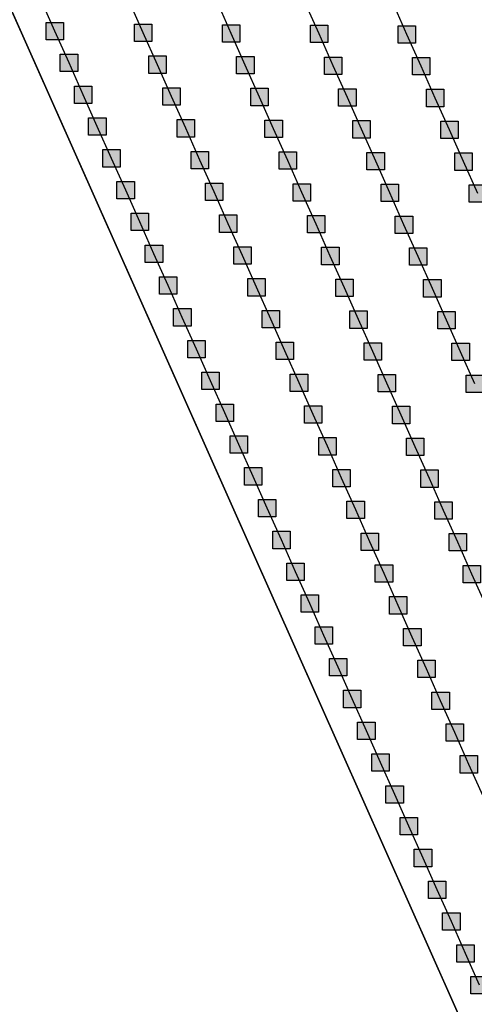
# Model space of a CAD drawing. Units: millimetres. Extents: x -2 to 772, y -2 to 772.
# Drawn here: x 280 to 293, y 398 to 427 of the extents above; entities that cross this region are included whole.
import ezdxf

# ---------------------------------------------------------------- set-up
doc = ezdxf.new("R2010")
doc.units = ezdxf.units.MM
doc.header["$MEASUREMENT"] = 0
doc.layers.add('Lateral pipes', color=7, linetype='Continuous')
doc.layers.add('Terrains', color=7, linetype='Continuous')

msp = doc.modelspace()

# ---------------------------------------------------------------- hatches: boundary and pattern name
at = {"layer": 'Lateral pipes'}
for points in [[(281.172, 426.481), (281.172, 426.481), (281.172, 425.981), (280.672, 425.981), (280.672, 426.481), (281.172, 426.481), (281.172, 426.481)], [(283.712, 426.43), (283.712, 426.43), (283.712, 425.93), (283.212, 425.93), (283.212, 426.43), (283.712, 426.43), (283.712, 426.43)], [(286.237, 426.415), (286.237, 426.415), (286.237, 425.915), (285.737, 425.915), (285.737, 426.415), (286.237, 426.415), (286.237, 426.415)], [(288.761, 426.4), (288.761, 426.4), (288.761, 425.9), (288.261, 425.9), (288.261, 426.4), (288.761, 426.4), (288.761, 426.4)], [(291.285, 426.386), (291.285, 426.386), (291.285, 425.886), (290.785, 425.886), (290.785, 426.386), (291.285, 426.386), (291.285, 426.386)], [(281.579, 425.567), (281.579, 425.567), (281.579, 425.067), (281.079, 425.067), (281.079, 425.567), (281.579, 425.567), (281.579, 425.567)], [(284.119, 425.516), (284.119, 425.516), (284.119, 425.016), (283.619, 425.016), (283.619, 425.516), (284.119, 425.516), (284.119, 425.516)], [(286.643, 425.502), (286.643, 425.502), (286.643, 425.002), (286.143, 425.002), (286.143, 425.502), (286.643, 425.502), (286.643, 425.502)], [(289.167, 425.487), (289.167, 425.487), (289.167, 424.987), (288.667, 424.987), (288.667, 425.487), (289.167, 425.487), (289.167, 425.487)], [(291.692, 425.472), (291.692, 425.472), (291.692, 424.972), (291.192, 424.972), (291.192, 425.472), (291.692, 425.472), (291.692, 425.472)], [(281.986, 424.653), (281.986, 424.653), (281.986, 424.153), (281.486, 424.153), (281.486, 424.653), (281.986, 424.653), (281.986, 424.653)], [(284.526, 424.603), (284.526, 424.603), (284.526, 424.103), (284.026, 424.103), (284.026, 424.603), (284.526, 424.603), (284.526, 424.603)], [(287.05, 424.588), (287.05, 424.588), (287.05, 424.088), (286.55, 424.088), (286.55, 424.588), (287.05, 424.588), (287.05, 424.588)], [(289.574, 424.573), (289.574, 424.573), (289.574, 424.073), (289.074, 424.073), (289.074, 424.573), (289.574, 424.573), (289.574, 424.573)], [(292.098, 424.559), (292.098, 424.559), (292.098, 424.059), (291.598, 424.059), (291.598, 424.559), (292.098, 424.559), (292.098, 424.559)], [(282.392, 423.74), (282.392, 423.74), (282.392, 423.24), (281.892, 423.24), (281.892, 423.74), (282.392, 423.74), (282.392, 423.74)], [(284.932, 423.689), (284.932, 423.689), (284.932, 423.189), (284.432, 423.189), (284.432, 423.689), (284.932, 423.689), (284.932, 423.689)], [(287.457, 423.674), (287.457, 423.674), (287.457, 423.174), (286.957, 423.174), (286.957, 423.674), (287.457, 423.674), (287.457, 423.674)], [(289.981, 423.66), (289.981, 423.66), (289.981, 423.16), (289.481, 423.16), (289.481, 423.66), (289.981, 423.66), (289.981, 423.66)], [(292.505, 423.645), (292.505, 423.645), (292.505, 423.145), (292.005, 423.145), (292.005, 423.645), (292.505, 423.645), (292.505, 423.645)], [(282.799, 422.826), (282.799, 422.826), (282.799, 422.326), (282.299, 422.326), (282.299, 422.826), (282.799, 422.826), (282.799, 422.826)], [(285.339, 422.776), (285.339, 422.776), (285.339, 422.276), (284.839, 422.276), (284.839, 422.776), (285.339, 422.776), (285.339, 422.776)], [(287.863, 422.761), (287.863, 422.761), (287.863, 422.261), (287.363, 422.261), (287.363, 422.761), (287.863, 422.761), (287.863, 422.761)], [(290.388, 422.746), (290.388, 422.746), (290.388, 422.246), (289.888, 422.246), (289.888, 422.746), (290.388, 422.746), (290.388, 422.746)], [(292.912, 422.731), (292.912, 422.731), (292.912, 422.231), (292.412, 422.231), (292.412, 422.731), (292.912, 422.731), (292.912, 422.731)], [(283.206, 421.913), (283.206, 421.913), (283.206, 421.413), (282.706, 421.413), (282.706, 421.913), (283.206, 421.913), (283.206, 421.913)], [(285.746, 421.862), (285.746, 421.862), (285.746, 421.362), (285.246, 421.362), (285.246, 421.862), (285.746, 421.862), (285.746, 421.862)], [(288.27, 421.847), (288.27, 421.847), (288.27, 421.347), (287.77, 421.347), (287.77, 421.847), (288.27, 421.847), (288.27, 421.847)], [(290.794, 421.833), (290.794, 421.833), (290.794, 421.333), (290.294, 421.333), (290.294, 421.833), (290.794, 421.833), (290.794, 421.833)], [(293.319, 421.818), (293.319, 421.818), (293.319, 421.318), (292.819, 421.318), (292.819, 421.818), (293.319, 421.818), (293.319, 421.818)], [(283.612, 420.999), (283.612, 420.999), (283.612, 420.499), (283.112, 420.499), (283.112, 420.999), (283.612, 420.999), (283.612, 420.999)], [(286.153, 420.949), (286.153, 420.949), (286.153, 420.449), (285.653, 420.449), (285.653, 420.949), (286.153, 420.949), (286.153, 420.949)], [(288.677, 420.934), (288.677, 420.934), (288.677, 420.434), (288.177, 420.434), (288.177, 420.934), (288.677, 420.934), (288.677, 420.934)], [(291.201, 420.919), (291.201, 420.919), (291.201, 420.419), (290.701, 420.419), (290.701, 420.919), (291.201, 420.919), (291.201, 420.919)], [(284.019, 420.086), (284.019, 420.086), (284.019, 419.586), (283.519, 419.586), (283.519, 420.086), (284.019, 420.086), (284.019, 420.086)], [(286.559, 420.035), (286.559, 420.035), (286.559, 419.535), (286.059, 419.535), (286.059, 420.035), (286.559, 420.035), (286.559, 420.035)], [(289.084, 420.02), (289.084, 420.02), (289.084, 419.52), (288.584, 419.52), (288.584, 420.02), (289.084, 420.02), (289.084, 420.02)], [(291.608, 420.006), (291.608, 420.006), (291.608, 419.506), (291.108, 419.506), (291.108, 420.006), (291.608, 420.006), (291.608, 420.006)], [(284.426, 419.172), (284.426, 419.172), (284.426, 418.672), (283.926, 418.672), (283.926, 419.172), (284.426, 419.172), (284.426, 419.172)], [(286.966, 419.121), (286.966, 419.121), (286.966, 418.621), (286.466, 418.621), (286.466, 419.121), (286.966, 419.121), (286.966, 419.121)], [(289.49, 419.107), (289.49, 419.107), (289.49, 418.607), (288.99, 418.607), (288.99, 419.107), (289.49, 419.107), (289.49, 419.107)], [(292.015, 419.092), (292.015, 419.092), (292.015, 418.592), (291.515, 418.592), (291.515, 419.092), (292.015, 419.092), (292.015, 419.092)], [(284.833, 418.259), (284.833, 418.259), (284.833, 417.759), (284.333, 417.759), (284.333, 418.259), (284.833, 418.259), (284.833, 418.259)], [(287.373, 418.208), (287.373, 418.208), (287.373, 417.708), (286.873, 417.708), (286.873, 418.208), (287.373, 418.208), (287.373, 418.208)], [(289.897, 418.193), (289.897, 418.193), (289.897, 417.693), (289.397, 417.693), (289.397, 418.193), (289.897, 418.193), (289.897, 418.193)], [(292.421, 418.178), (292.421, 418.178), (292.421, 417.678), (291.921, 417.678), (291.921, 418.178), (292.421, 418.178), (292.421, 418.178)], [(285.239, 417.345), (285.239, 417.345), (285.239, 416.845), (284.739, 416.845), (284.739, 417.345), (285.239, 417.345), (285.239, 417.345)], [(287.78, 417.294), (287.78, 417.294), (287.78, 416.794), (287.28, 416.794), (287.28, 417.294), (287.78, 417.294), (287.78, 417.294)], [(290.304, 417.28), (290.304, 417.28), (290.304, 416.78), (289.804, 416.78), (289.804, 417.28), (290.304, 417.28), (290.304, 417.28)], [(292.828, 417.265), (292.828, 417.265), (292.828, 416.765), (292.328, 416.765), (292.328, 417.265), (292.828, 417.265), (292.828, 417.265)], [(285.646, 416.432), (285.646, 416.432), (285.646, 415.932), (285.146, 415.932), (285.146, 416.432), (285.646, 416.432), (285.646, 416.432)], [(288.186, 416.381), (288.186, 416.381), (288.186, 415.881), (287.686, 415.881), (287.686, 416.381), (288.186, 416.381), (288.186, 416.381)], [(290.711, 416.366), (290.711, 416.366), (290.711, 415.866), (290.211, 415.866), (290.211, 416.366), (290.711, 416.366), (290.711, 416.366)], [(293.235, 416.351), (293.235, 416.351), (293.235, 415.851), (292.735, 415.851), (292.735, 416.351), (293.235, 416.351), (293.235, 416.351)], [(286.053, 415.518), (286.053, 415.518), (286.053, 415.018), (285.553, 415.018), (285.553, 415.518), (286.053, 415.518), (286.053, 415.518)], [(288.593, 415.467), (288.593, 415.467), (288.593, 414.967), (288.093, 414.967), (288.093, 415.467), (288.593, 415.467), (288.593, 415.467)], [(291.117, 415.453), (291.117, 415.453), (291.117, 414.953), (290.617, 414.953), (290.617, 415.453), (291.117, 415.453), (291.117, 415.453)], [(286.46, 414.604), (286.46, 414.604), (286.46, 414.104), (285.96, 414.104), (285.96, 414.604), (286.46, 414.604), (286.46, 414.604)], [(289, 414.554), (289, 414.554), (289, 414.054), (288.5, 414.054), (288.5, 414.554), (289, 414.554), (289, 414.554)], [(291.524, 414.539), (291.524, 414.539), (291.524, 414.039), (291.024, 414.039), (291.024, 414.539), (291.524, 414.539), (291.524, 414.539)], [(286.866, 413.691), (286.866, 413.691), (286.866, 413.191), (286.366, 413.191), (286.366, 413.691), (286.866, 413.691), (286.866, 413.691)], [(289.407, 413.64), (289.407, 413.64), (289.407, 413.14), (288.907, 413.14), (288.907, 413.64), (289.407, 413.64), (289.407, 413.64)], [(291.931, 413.625), (291.931, 413.625), (291.931, 413.125), (291.431, 413.125), (291.431, 413.625), (291.931, 413.625), (291.931, 413.625)], [(287.273, 412.777), (287.273, 412.777), (287.273, 412.277), (286.773, 412.277), (286.773, 412.777), (287.273, 412.777), (287.273, 412.777)], [(289.813, 412.727), (289.813, 412.727), (289.813, 412.227), (289.313, 412.227), (289.313, 412.727), (289.813, 412.727), (289.813, 412.727)], [(292.338, 412.712), (292.338, 412.712), (292.338, 412.212), (291.838, 412.212), (291.838, 412.712), (292.338, 412.712), (292.338, 412.712)], [(287.68, 411.864), (287.68, 411.864), (287.68, 411.364), (287.18, 411.364), (287.18, 411.864), (287.68, 411.864), (287.68, 411.864)], [(290.22, 411.813), (290.22, 411.813), (290.22, 411.313), (289.72, 411.313), (289.72, 411.813), (290.22, 411.813), (290.22, 411.813)], [(292.744, 411.798), (292.744, 411.798), (292.744, 411.298), (292.244, 411.298), (292.244, 411.798), (292.744, 411.798), (292.744, 411.798)], [(288.087, 410.95), (288.087, 410.95), (288.087, 410.45), (287.587, 410.45), (287.587, 410.95), (288.087, 410.95), (288.087, 410.95)], [(290.627, 410.9), (290.627, 410.9), (290.627, 410.4), (290.127, 410.4), (290.127, 410.9), (290.627, 410.9), (290.627, 410.9)], [(293.151, 410.885), (293.151, 410.885), (293.151, 410.385), (292.651, 410.385), (292.651, 410.885), (293.151, 410.885), (293.151, 410.885)], [(288.493, 410.037), (288.493, 410.037), (288.493, 409.537), (287.993, 409.537), (287.993, 410.037), (288.493, 410.037), (288.493, 410.037)], [(291.034, 409.986), (291.034, 409.986), (291.034, 409.486), (290.534, 409.486), (290.534, 409.986), (291.034, 409.986), (291.034, 409.986)], [(288.9, 409.123), (288.9, 409.123), (288.9, 408.623), (288.4, 408.623), (288.4, 409.123), (288.9, 409.123), (288.9, 409.123)], [(291.44, 409.072), (291.44, 409.072), (291.44, 408.572), (290.94, 408.572), (290.94, 409.072), (291.44, 409.072), (291.44, 409.072)], [(289.307, 408.21), (289.307, 408.21), (289.307, 407.71), (288.807, 407.71), (288.807, 408.21), (289.307, 408.21), (289.307, 408.21)], [(291.847, 408.159), (291.847, 408.159), (291.847, 407.659), (291.347, 407.659), (291.347, 408.159), (291.847, 408.159), (291.847, 408.159)], [(289.714, 407.296), (289.714, 407.296), (289.714, 406.796), (289.214, 406.796), (289.214, 407.296), (289.714, 407.296), (289.714, 407.296)], [(292.254, 407.245), (292.254, 407.245), (292.254, 406.745), (291.754, 406.745), (291.754, 407.245), (292.254, 407.245), (292.254, 407.245)], [(290.12, 406.383), (290.12, 406.383), (290.12, 405.883), (289.62, 405.883), (289.62, 406.383), (290.12, 406.383), (290.12, 406.383)], [(292.66, 406.332), (292.66, 406.332), (292.66, 405.832), (292.16, 405.832), (292.16, 406.332), (292.66, 406.332), (292.66, 406.332)], [(290.527, 405.469), (290.527, 405.469), (290.527, 404.969), (290.027, 404.969), (290.027, 405.469), (290.527, 405.469), (290.527, 405.469)], [(293.067, 405.418), (293.067, 405.418), (293.067, 404.918), (292.567, 404.918), (292.567, 405.418), (293.067, 405.418), (293.067, 405.418)], [(290.934, 404.555), (290.934, 404.555), (290.934, 404.055), (290.434, 404.055), (290.434, 404.555), (290.934, 404.555), (290.934, 404.555)], [(291.34, 403.642), (291.34, 403.642), (291.34, 403.142), (290.84, 403.142), (290.84, 403.642), (291.34, 403.642), (291.34, 403.642)], [(291.747, 402.728), (291.747, 402.728), (291.747, 402.228), (291.247, 402.228), (291.247, 402.728), (291.747, 402.728), (291.747, 402.728)], [(292.154, 401.815), (292.154, 401.815), (292.154, 401.315), (291.654, 401.315), (291.654, 401.815), (292.154, 401.815), (292.154, 401.815)], [(292.561, 400.901), (292.561, 400.901), (292.561, 400.401), (292.061, 400.401), (292.061, 400.901), (292.561, 400.901), (292.561, 400.901)], [(292.967, 399.988), (292.967, 399.988), (292.967, 399.488), (292.467, 399.488), (292.467, 399.988), (292.967, 399.988), (292.967, 399.988)], [(293.374, 399.074), (293.374, 399.074), (293.374, 398.574), (292.874, 398.574), (292.874, 399.074), (293.374, 399.074), (293.374, 399.074)]]:
    msp.add_hatch(color=150, dxfattribs=at).paths.add_polyline_path(points)

# ---------------------------------------------------------------- linework, layer by layer
at = {"layer": 'Lateral pipes', "color": 9}
for p, q in [((280.922, 426.231), (280.515, 427.144)), ((283.462, 426.18), (283.056, 427.093)), ((285.987, 426.165), (285.58, 427.079)), ((288.511, 426.15), (288.104, 427.064)), ((291.035, 426.136), (290.628, 427.049)), ((281.329, 425.317), (280.922, 426.231)), ((283.869, 425.266), (283.462, 426.18)), ((286.393, 425.252), (285.987, 426.165)), ((288.917, 425.237), (288.511, 426.15)), ((291.442, 425.222), (291.035, 426.136)), ((281.736, 424.403), (281.329, 425.317)), ((284.276, 424.353), (283.869, 425.266)), ((286.8, 424.338), (286.393, 425.252)), ((289.324, 424.323), (288.917, 425.237)), ((291.848, 424.309), (291.442, 425.222)), ((282.142, 423.49), (281.736, 424.403)), ((284.682, 423.439), (284.276, 424.353)), ((287.207, 423.424), (286.8, 424.338)), ((289.731, 423.41), (289.324, 424.323)), ((292.255, 423.395), (291.848, 424.309)), ((282.549, 422.576), (282.142, 423.49)), ((285.089, 422.526), (284.682, 423.439)), ((287.613, 422.511), (287.207, 423.424)), ((290.138, 422.496), (289.731, 423.41)), ((292.662, 422.481), (292.255, 423.395)), ((282.956, 421.663), (282.549, 422.576)), ((285.496, 421.612), (285.089, 422.526)), ((288.02, 421.597), (287.613, 422.511)), ((290.544, 421.583), (290.138, 422.496)), ((293.069, 421.568), (292.662, 422.481)), ((283.362, 420.749), (282.956, 421.663)), ((285.903, 420.699), (285.496, 421.612)), ((288.427, 420.684), (288.02, 421.597)), ((290.951, 420.669), (290.544, 421.583)), ((283.769, 419.836), (283.362, 420.749)), ((286.309, 419.785), (285.903, 420.699)), ((288.834, 419.77), (288.427, 420.684)), ((291.358, 419.756), (290.951, 420.669)), ((284.176, 418.922), (283.769, 419.836)), ((286.716, 418.871), (286.309, 419.785)), ((289.24, 418.857), (288.834, 419.77)), ((291.765, 418.842), (291.358, 419.756)), ((284.583, 418.009), (284.176, 418.922)), ((287.123, 417.958), (286.716, 418.871)), ((289.647, 417.943), (289.24, 418.857)), ((292.171, 417.928), (291.765, 418.842)), ((284.989, 417.095), (284.583, 418.009)), ((287.53, 417.044), (287.123, 417.958)), ((290.054, 417.03), (289.647, 417.943)), ((292.578, 417.015), (292.171, 417.928)), ((285.396, 416.182), (284.989, 417.095)), ((287.936, 416.131), (287.53, 417.044)), ((290.461, 416.116), (290.054, 417.03)), ((292.985, 416.101), (292.578, 417.015)), ((285.803, 415.268), (285.396, 416.182)), ((288.343, 415.217), (287.936, 416.131)), ((290.867, 415.203), (290.461, 416.116)), ((286.21, 414.354), (285.803, 415.268)), ((288.75, 414.304), (288.343, 415.217)), ((291.274, 414.289), (290.867, 415.203)), ((286.616, 413.441), (286.21, 414.354)), ((289.157, 413.39), (288.75, 414.304)), ((291.681, 413.375), (291.274, 414.289)), ((287.023, 412.527), (286.616, 413.441)), ((289.563, 412.477), (289.157, 413.39)), ((292.088, 412.462), (291.681, 413.375)), ((287.43, 411.614), (287.023, 412.527)), ((289.97, 411.563), (289.563, 412.477)), ((292.494, 411.548), (292.088, 412.462)), ((287.837, 410.7), (287.43, 411.614)), ((290.377, 410.65), (289.97, 411.563)), ((292.901, 410.635), (292.494, 411.548)), ((288.243, 409.787), (287.837, 410.7)), ((290.784, 409.736), (290.377, 410.65)), ((293.308, 409.721), (292.901, 410.635)), ((288.65, 408.873), (288.243, 409.787)), ((291.19, 408.822), (290.784, 409.736)), ((289.057, 407.96), (288.65, 408.873)), ((291.597, 407.909), (291.19, 408.822)), ((289.464, 407.046), (289.057, 407.96)), ((292.004, 406.995), (291.597, 407.909)), ((289.87, 406.133), (289.464, 407.046)), ((292.41, 406.082), (292.004, 406.995)), ((290.277, 405.219), (289.87, 406.133)), ((292.817, 405.168), (292.41, 406.082)), ((290.684, 404.305), (290.277, 405.219)), ((293.224, 404.255), (292.817, 405.168)), ((291.09, 403.392), (290.684, 404.305)), ((291.497, 402.478), (291.09, 403.392)), ((291.904, 401.565), (291.497, 402.478)), ((292.311, 400.651), (291.904, 401.565)), ((292.717, 399.738), (292.311, 400.651)), ((293.124, 398.824), (292.717, 399.738))]:
    msp.add_line(p, q, dxfattribs=at)
at = {"layer": 'Lateral pipes', "color": 150}
for points in [[(281.172, 426.481), (281.172, 426.481), (281.172, 425.981), (280.672, 425.981), (280.672, 426.481), (281.172, 426.481), (281.172, 426.481)], [(283.712, 426.43), (283.712, 426.43), (283.712, 425.93), (283.212, 425.93), (283.212, 426.43), (283.712, 426.43), (283.712, 426.43)], [(286.237, 426.415), (286.237, 426.415), (286.237, 425.915), (285.737, 425.915), (285.737, 426.415), (286.237, 426.415), (286.237, 426.415)], [(288.761, 426.4), (288.761, 426.4), (288.761, 425.9), (288.261, 425.9), (288.261, 426.4), (288.761, 426.4), (288.761, 426.4)], [(291.285, 426.386), (291.285, 426.386), (291.285, 425.886), (290.785, 425.886), (290.785, 426.386), (291.285, 426.386), (291.285, 426.386)], [(281.579, 425.567), (281.579, 425.567), (281.579, 425.067), (281.079, 425.067), (281.079, 425.567), (281.579, 425.567), (281.579, 425.567)], [(284.119, 425.516), (284.119, 425.516), (284.119, 425.016), (283.619, 425.016), (283.619, 425.516), (284.119, 425.516), (284.119, 425.516)], [(286.643, 425.502), (286.643, 425.502), (286.643, 425.002), (286.143, 425.002), (286.143, 425.502), (286.643, 425.502), (286.643, 425.502)], [(289.167, 425.487), (289.167, 425.487), (289.167, 424.987), (288.667, 424.987), (288.667, 425.487), (289.167, 425.487), (289.167, 425.487)], [(291.692, 425.472), (291.692, 425.472), (291.692, 424.972), (291.192, 424.972), (291.192, 425.472), (291.692, 425.472), (291.692, 425.472)], [(281.986, 424.653), (281.986, 424.653), (281.986, 424.153), (281.486, 424.153), (281.486, 424.653), (281.986, 424.653), (281.986, 424.653)], [(284.526, 424.603), (284.526, 424.603), (284.526, 424.103), (284.026, 424.103), (284.026, 424.603), (284.526, 424.603), (284.526, 424.603)], [(287.05, 424.588), (287.05, 424.588), (287.05, 424.088), (286.55, 424.088), (286.55, 424.588), (287.05, 424.588), (287.05, 424.588)], [(289.574, 424.573), (289.574, 424.573), (289.574, 424.073), (289.074, 424.073), (289.074, 424.573), (289.574, 424.573), (289.574, 424.573)], [(292.098, 424.559), (292.098, 424.559), (292.098, 424.059), (291.598, 424.059), (291.598, 424.559), (292.098, 424.559), (292.098, 424.559)], [(282.392, 423.74), (282.392, 423.74), (282.392, 423.24), (281.892, 423.24), (281.892, 423.74), (282.392, 423.74), (282.392, 423.74)], [(284.932, 423.689), (284.932, 423.689), (284.932, 423.189), (284.432, 423.189), (284.432, 423.689), (284.932, 423.689), (284.932, 423.689)], [(287.457, 423.674), (287.457, 423.674), (287.457, 423.174), (286.957, 423.174), (286.957, 423.674), (287.457, 423.674), (287.457, 423.674)], [(289.981, 423.66), (289.981, 423.66), (289.981, 423.16), (289.481, 423.16), (289.481, 423.66), (289.981, 423.66), (289.981, 423.66)], [(292.505, 423.645), (292.505, 423.645), (292.505, 423.145), (292.005, 423.145), (292.005, 423.645), (292.505, 423.645), (292.505, 423.645)], [(282.799, 422.826), (282.799, 422.826), (282.799, 422.326), (282.299, 422.326), (282.299, 422.826), (282.799, 422.826), (282.799, 422.826)], [(285.339, 422.776), (285.339, 422.776), (285.339, 422.276), (284.839, 422.276), (284.839, 422.776), (285.339, 422.776), (285.339, 422.776)], [(287.863, 422.761), (287.863, 422.761), (287.863, 422.261), (287.363, 422.261), (287.363, 422.761), (287.863, 422.761), (287.863, 422.761)], [(290.388, 422.746), (290.388, 422.746), (290.388, 422.246), (289.888, 422.246), (289.888, 422.746), (290.388, 422.746), (290.388, 422.746)], [(292.912, 422.731), (292.912, 422.731), (292.912, 422.231), (292.412, 422.231), (292.412, 422.731), (292.912, 422.731), (292.912, 422.731)], [(283.206, 421.913), (283.206, 421.913), (283.206, 421.413), (282.706, 421.413), (282.706, 421.913), (283.206, 421.913), (283.206, 421.913)], [(285.746, 421.862), (285.746, 421.862), (285.746, 421.362), (285.246, 421.362), (285.246, 421.862), (285.746, 421.862), (285.746, 421.862)], [(288.27, 421.847), (288.27, 421.847), (288.27, 421.347), (287.77, 421.347), (287.77, 421.847), (288.27, 421.847), (288.27, 421.847)], [(290.794, 421.833), (290.794, 421.833), (290.794, 421.333), (290.294, 421.333), (290.294, 421.833), (290.794, 421.833), (290.794, 421.833)], [(293.319, 421.818), (293.319, 421.818), (293.319, 421.318), (292.819, 421.318), (292.819, 421.818), (293.319, 421.818), (293.319, 421.818)], [(283.612, 420.999), (283.612, 420.999), (283.612, 420.499), (283.112, 420.499), (283.112, 420.999), (283.612, 420.999), (283.612, 420.999)], [(286.153, 420.949), (286.153, 420.949), (286.153, 420.449), (285.653, 420.449), (285.653, 420.949), (286.153, 420.949), (286.153, 420.949)], [(288.677, 420.934), (288.677, 420.934), (288.677, 420.434), (288.177, 420.434), (288.177, 420.934), (288.677, 420.934), (288.677, 420.934)], [(291.201, 420.919), (291.201, 420.919), (291.201, 420.419), (290.701, 420.419), (290.701, 420.919), (291.201, 420.919), (291.201, 420.919)], [(284.019, 420.086), (284.019, 420.086), (284.019, 419.586), (283.519, 419.586), (283.519, 420.086), (284.019, 420.086), (284.019, 420.086)], [(286.559, 420.035), (286.559, 420.035), (286.559, 419.535), (286.059, 419.535), (286.059, 420.035), (286.559, 420.035), (286.559, 420.035)], [(289.084, 420.02), (289.084, 420.02), (289.084, 419.52), (288.584, 419.52), (288.584, 420.02), (289.084, 420.02), (289.084, 420.02)], [(291.608, 420.006), (291.608, 420.006), (291.608, 419.506), (291.108, 419.506), (291.108, 420.006), (291.608, 420.006), (291.608, 420.006)], [(284.426, 419.172), (284.426, 419.172), (284.426, 418.672), (283.926, 418.672), (283.926, 419.172), (284.426, 419.172), (284.426, 419.172)], [(286.966, 419.121), (286.966, 419.121), (286.966, 418.621), (286.466, 418.621), (286.466, 419.121), (286.966, 419.121), (286.966, 419.121)], [(289.49, 419.107), (289.49, 419.107), (289.49, 418.607), (288.99, 418.607), (288.99, 419.107), (289.49, 419.107), (289.49, 419.107)], [(292.015, 419.092), (292.015, 419.092), (292.015, 418.592), (291.515, 418.592), (291.515, 419.092), (292.015, 419.092), (292.015, 419.092)], [(284.833, 418.259), (284.833, 418.259), (284.833, 417.759), (284.333, 417.759), (284.333, 418.259), (284.833, 418.259), (284.833, 418.259)], [(287.373, 418.208), (287.373, 418.208), (287.373, 417.708), (286.873, 417.708), (286.873, 418.208), (287.373, 418.208), (287.373, 418.208)], [(289.897, 418.193), (289.897, 418.193), (289.897, 417.693), (289.397, 417.693), (289.397, 418.193), (289.897, 418.193), (289.897, 418.193)], [(292.421, 418.178), (292.421, 418.178), (292.421, 417.678), (291.921, 417.678), (291.921, 418.178), (292.421, 418.178), (292.421, 418.178)], [(285.239, 417.345), (285.239, 417.345), (285.239, 416.845), (284.739, 416.845), (284.739, 417.345), (285.239, 417.345), (285.239, 417.345)], [(287.78, 417.294), (287.78, 417.294), (287.78, 416.794), (287.28, 416.794), (287.28, 417.294), (287.78, 417.294), (287.78, 417.294)], [(290.304, 417.28), (290.304, 417.28), (290.304, 416.78), (289.804, 416.78), (289.804, 417.28), (290.304, 417.28), (290.304, 417.28)], [(292.828, 417.265), (292.828, 417.265), (292.828, 416.765), (292.328, 416.765), (292.328, 417.265), (292.828, 417.265), (292.828, 417.265)], [(285.646, 416.432), (285.646, 416.432), (285.646, 415.932), (285.146, 415.932), (285.146, 416.432), (285.646, 416.432), (285.646, 416.432)], [(288.186, 416.381), (288.186, 416.381), (288.186, 415.881), (287.686, 415.881), (287.686, 416.381), (288.186, 416.381), (288.186, 416.381)], [(290.711, 416.366), (290.711, 416.366), (290.711, 415.866), (290.211, 415.866), (290.211, 416.366), (290.711, 416.366), (290.711, 416.366)], [(293.235, 416.351), (293.235, 416.351), (293.235, 415.851), (292.735, 415.851), (292.735, 416.351), (293.235, 416.351), (293.235, 416.351)], [(286.053, 415.518), (286.053, 415.518), (286.053, 415.018), (285.553, 415.018), (285.553, 415.518), (286.053, 415.518), (286.053, 415.518)], [(288.593, 415.467), (288.593, 415.467), (288.593, 414.967), (288.093, 414.967), (288.093, 415.467), (288.593, 415.467), (288.593, 415.467)], [(291.117, 415.453), (291.117, 415.453), (291.117, 414.953), (290.617, 414.953), (290.617, 415.453), (291.117, 415.453), (291.117, 415.453)], [(286.46, 414.604), (286.46, 414.604), (286.46, 414.104), (285.96, 414.104), (285.96, 414.604), (286.46, 414.604), (286.46, 414.604)], [(289, 414.554), (289, 414.554), (289, 414.054), (288.5, 414.054), (288.5, 414.554), (289, 414.554), (289, 414.554)], [(291.524, 414.539), (291.524, 414.539), (291.524, 414.039), (291.024, 414.039), (291.024, 414.539), (291.524, 414.539), (291.524, 414.539)], [(286.866, 413.691), (286.866, 413.691), (286.866, 413.191), (286.366, 413.191), (286.366, 413.691), (286.866, 413.691), (286.866, 413.691)], [(289.407, 413.64), (289.407, 413.64), (289.407, 413.14), (288.907, 413.14), (288.907, 413.64), (289.407, 413.64), (289.407, 413.64)], [(291.931, 413.625), (291.931, 413.625), (291.931, 413.125), (291.431, 413.125), (291.431, 413.625), (291.931, 413.625), (291.931, 413.625)], [(287.273, 412.777), (287.273, 412.777), (287.273, 412.277), (286.773, 412.277), (286.773, 412.777), (287.273, 412.777), (287.273, 412.777)], [(289.813, 412.727), (289.813, 412.727), (289.813, 412.227), (289.313, 412.227), (289.313, 412.727), (289.813, 412.727), (289.813, 412.727)], [(292.338, 412.712), (292.338, 412.712), (292.338, 412.212), (291.838, 412.212), (291.838, 412.712), (292.338, 412.712), (292.338, 412.712)], [(287.68, 411.864), (287.68, 411.864), (287.68, 411.364), (287.18, 411.364), (287.18, 411.864), (287.68, 411.864), (287.68, 411.864)], [(290.22, 411.813), (290.22, 411.813), (290.22, 411.313), (289.72, 411.313), (289.72, 411.813), (290.22, 411.813), (290.22, 411.813)], [(292.744, 411.798), (292.744, 411.798), (292.744, 411.298), (292.244, 411.298), (292.244, 411.798), (292.744, 411.798), (292.744, 411.798)], [(288.087, 410.95), (288.087, 410.95), (288.087, 410.45), (287.587, 410.45), (287.587, 410.95), (288.087, 410.95), (288.087, 410.95)], [(290.627, 410.9), (290.627, 410.9), (290.627, 410.4), (290.127, 410.4), (290.127, 410.9), (290.627, 410.9), (290.627, 410.9)], [(293.151, 410.885), (293.151, 410.885), (293.151, 410.385), (292.651, 410.385), (292.651, 410.885), (293.151, 410.885), (293.151, 410.885)], [(288.493, 410.037), (288.493, 410.037), (288.493, 409.537), (287.993, 409.537), (287.993, 410.037), (288.493, 410.037), (288.493, 410.037)], [(291.034, 409.986), (291.034, 409.986), (291.034, 409.486), (290.534, 409.486), (290.534, 409.986), (291.034, 409.986), (291.034, 409.986)], [(288.9, 409.123), (288.9, 409.123), (288.9, 408.623), (288.4, 408.623), (288.4, 409.123), (288.9, 409.123), (288.9, 409.123)], [(291.44, 409.072), (291.44, 409.072), (291.44, 408.572), (290.94, 408.572), (290.94, 409.072), (291.44, 409.072), (291.44, 409.072)], [(289.307, 408.21), (289.307, 408.21), (289.307, 407.71), (288.807, 407.71), (288.807, 408.21), (289.307, 408.21), (289.307, 408.21)], [(291.847, 408.159), (291.847, 408.159), (291.847, 407.659), (291.347, 407.659), (291.347, 408.159), (291.847, 408.159), (291.847, 408.159)], [(289.714, 407.296), (289.714, 407.296), (289.714, 406.796), (289.214, 406.796), (289.214, 407.296), (289.714, 407.296), (289.714, 407.296)], [(292.254, 407.245), (292.254, 407.245), (292.254, 406.745), (291.754, 406.745), (291.754, 407.245), (292.254, 407.245), (292.254, 407.245)], [(290.12, 406.383), (290.12, 406.383), (290.12, 405.883), (289.62, 405.883), (289.62, 406.383), (290.12, 406.383), (290.12, 406.383)], [(292.66, 406.332), (292.66, 406.332), (292.66, 405.832), (292.16, 405.832), (292.16, 406.332), (292.66, 406.332), (292.66, 406.332)], [(290.527, 405.469), (290.527, 405.469), (290.527, 404.969), (290.027, 404.969), (290.027, 405.469), (290.527, 405.469), (290.527, 405.469)], [(293.067, 405.418), (293.067, 405.418), (293.067, 404.918), (292.567, 404.918), (292.567, 405.418), (293.067, 405.418), (293.067, 405.418)], [(290.934, 404.555), (290.934, 404.555), (290.934, 404.055), (290.434, 404.055), (290.434, 404.555), (290.934, 404.555), (290.934, 404.555)], [(291.34, 403.642), (291.34, 403.642), (291.34, 403.142), (290.84, 403.142), (290.84, 403.642), (291.34, 403.642), (291.34, 403.642)], [(291.747, 402.728), (291.747, 402.728), (291.747, 402.228), (291.247, 402.228), (291.247, 402.728), (291.747, 402.728), (291.747, 402.728)], [(292.154, 401.815), (292.154, 401.815), (292.154, 401.315), (291.654, 401.315), (291.654, 401.815), (292.154, 401.815), (292.154, 401.815)], [(292.561, 400.901), (292.561, 400.901), (292.561, 400.401), (292.061, 400.401), (292.061, 400.901), (292.561, 400.901), (292.561, 400.901)], [(292.967, 399.988), (292.967, 399.988), (292.967, 399.488), (292.467, 399.488), (292.467, 399.988), (292.967, 399.988), (292.967, 399.988)], [(293.374, 399.074), (293.374, 399.074), (293.374, 398.574), (292.874, 398.574), (292.874, 399.074), (293.374, 399.074), (293.374, 399.074)]]:
    msp.add_lwpolyline(points, dxfattribs=at)
at = {"layer": 'Terrains', "color": 6}
for points in [[(374.113, 519.352), (422.15, 411.459), (308.073, 363.036), (260.036, 470.929), (374.113, 519.352)], [(276.028, 435.01), (317.978, 340.79), (169.697, 277.848), (163.046, 387.051), (276.028, 435.01)]]:
    msp.add_lwpolyline(points, dxfattribs=at)

doc.saveas('drawing.dxf')
